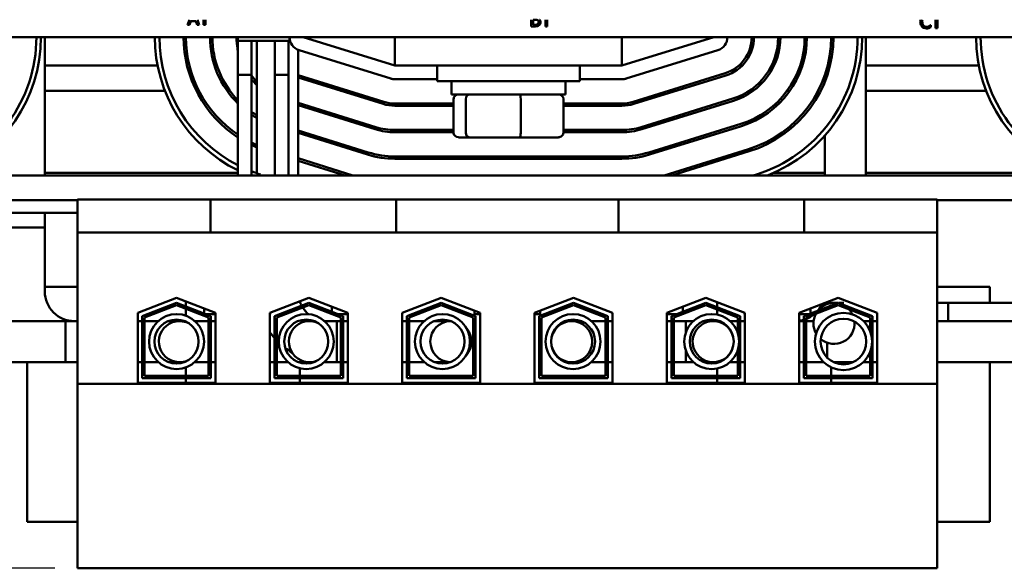
# Model space of a CAD drawing. Units: inches. Extents: x 0.5 to 21.5, y 0.2 to 16.8.
# Drawn here: x 3.5 to 6.2, y 12.2 to 13.7 of the extents above; entities that cross this region are included whole.
import ezdxf

# ---------------------------------------------------------------- set-up
doc = ezdxf.new("R2010")
doc.units = ezdxf.units.IN
doc.header["$MEASUREMENT"] = 0
doc.layers.add('Dimension (ANSI)', color=7, linetype='Continuous', lineweight=25)
doc.layers.add('Visible (ANSI)', color=7, linetype='Continuous', lineweight=50)
doc.styles.add('Note Text (ANSI)', font='tahoma.ttf')
doc.dimstyles.new('Default (ANSI)', dxfattribs={"dimtxt": 0.16, "dimasz": 0.098425, "dimexe": 0.125, "dimexo": 0.0625, "dimgap": 0.031496, "dimtad": 0, "dimtih": 1, "dimtoh": 1, "dimrnd": 1e-08, "dimzin": 0, "dimdsep": 46, "dimtxsty": 'Note Text (ANSI)', "dimcen": 0.09, "dimdle": 0.393701, "dimclrd": 256, "dimclre": 256, "dimclrt": 256, "dimadec": 0, "dimazin": 1, "dimtfac": 0.75, "dimtofl": 0, "dimtmove": 0, "dimatfit": 3, "dimfxl": 1, "dimtolj": 1, "dimtzin": 4, "dimlwd": -1, "dimlwe": -1, "dimarcsym": 0})

# ---------------------------------------------------------------- blocks, each defined once
blk = doc.blocks.new('*D36')
at = {"layer": 'Defpoints', "color": 0, "transparency": 16777216}
for p in [(1.9886, 15.9575), (1.0767, 12.236), (3.6204, 12.236)]:
    blk.add_point(p, dxfattribs=at)
at = {"layer": 'Dimension (ANSI)', "transparency": 16777216}
for p, q in [((1.9261, 15.9575), (0.9517, 15.9575)), ((1.0767, 15.859), (1.0767, 14.2115)), ((1.0767, 12.3344), (1.0767, 13.9819)), ((3.5579, 12.236), (0.9517, 12.236))]:
    blk.add_line(p, q, dxfattribs=at)
for points in [[(1.0602, 15.859), (1.0931, 15.859), (1.0767, 15.9575)], [(1.0602, 12.3344), (1.0931, 12.3344), (1.0767, 12.236)]]:
    blk.add_solid(points, dxfattribs=at)
at = {"layer": 'Dimension (ANSI)', "transparency": 16777216, "insert": (0.8332, 14.18), "char_height": 0.16, "attachment_point": 1, "style": 'Note Text (ANSI)'}
blk.add_mtext('\\A1; \\fTahoma|b0|i0;6.00', dxfattribs=at)

msp = doc.modelspace()

# ---------------------------------------------------------------- linework, layer by layer
at = {"layer": 'Visible (ANSI)'}
for p, q in [((3.9267, 13.7395), (3.922, 13.7254)), ((3.927, 13.7254), (3.9304, 13.7359)), ((3.9304, 13.7359), (3.9447, 13.7359)), ((3.9447, 13.7359), (3.9481, 13.7254)), ((3.9534, 13.7254), (3.9486, 13.7395)), ((3.9657, 13.7395), (3.9657, 13.7254)), ((3.9707, 13.7254), (3.9707, 13.7395)), ((4.8633, 13.7395), (4.8633, 13.7212)), ((4.8683, 13.7393), (4.874, 13.7393)), ((4.8683, 13.7255), (4.8683, 13.7393)), ((4.9025, 13.7395), (4.9025, 13.7212)), ((4.9074, 13.7212), (4.9074, 13.7395)), ((5.9712, 13.7395), (5.9712, 13.7162)), ((5.9762, 13.7162), (5.9762, 13.7395)), ((3.922, 13.7254), (3.927, 13.7254)), ((3.9481, 13.7254), (3.9534, 13.7254)), ((3.9657, 13.7254), (3.9707, 13.7254)), ((4.8633, 13.7212), (4.8741, 13.7212)), ((4.8724, 13.7255), (4.8683, 13.7255)), ((4.9025, 13.7212), (4.9074, 13.7212)), ((5.9578, 13.7247), (5.9574, 13.7247)), ((5.9578, 13.7187), (5.9578, 13.7247)), ((5.9712, 13.7162), (5.9762, 13.7162)), ((6.4323, 13.6918), (3.4198, 13.6918)), ((3.5305, 13.3128), (3.5305, 13.6918)), ((4.0592, 13.6812), (4.0592, 13.6918)), ((4.0848, 13.6812), (4.0592, 13.6812)), ((4.0598, 13.6812), (4.0598, 13.3128)), ((4.0598, 13.6812), (4.0598, 13.5887)), ((4.0848, 13.6812), (4.1754, 13.6812)), ((4.0973, 13.6812), (4.0973, 13.3128)), ((4.0973, 13.6812), (4.0973, 13.5887)), ((4.1119, 13.3187), (4.1119, 13.6812)), ((4.1611, 13.6812), (4.1611, 13.5887)), ((4.1611, 13.6812), (4.1611, 13.3128)), ((4.2011, 13.6812), (4.1754, 13.6812)), ((4.1986, 13.6812), (4.1986, 13.5887)), ((4.1986, 13.6812), (4.1986, 13.3128)), ((4.2011, 13.6812), (4.2011, 13.6918)), ((4.2386, 13.6918), (4.4901, 13.6137)), ((4.4901, 13.6918), (4.4901, 13.6137)), ((5.112, 13.6137), (5.112, 13.6918)), ((5.112, 13.6137), (5.3636, 13.6918)), ((5.7805, 13.3128), (5.7805, 13.6918)), ((4.2244, 13.3128), (4.2244, 13.6571)), ((4.479, 13.5779), (4.2275, 13.656)), ((5.3747, 13.656), (5.1231, 13.5779)), ((3.8397, 13.6137), (3.5305, 13.6137)), ((4.0022, 13.6137), (3.9956, 13.6137)), ((4.4901, 13.6137), (5.112, 13.6137)), ((4.6058, 13.6137), (4.6058, 13.5715)), ((4.9964, 13.6137), (4.9964, 13.5715)), ((5.4411, 13.6137), (5.4319, 13.6137)), ((5.5286, 13.6137), (5.5217, 13.6137)), ((5.6065, 13.6137), (5.5999, 13.6137)), ((6.0897, 13.6137), (5.7805, 13.6137)), ((4.0973, 13.5887), (4.0598, 13.5887)), ((4.1986, 13.5887), (4.1611, 13.5887)), ((4.4593, 13.5146), (4.2244, 13.5875)), ((4.2244, 13.581), (4.4575, 13.5086)), ((4.6058, 13.5762), (4.4901, 13.5762)), ((4.9964, 13.5715), (4.6058, 13.5715)), ((4.6448, 13.5346), (4.6448, 13.5715)), ((4.9573, 13.5346), (4.9573, 13.5715)), ((5.112, 13.5762), (4.9964, 13.5762)), ((5.3944, 13.5927), (5.1428, 13.5146)), ((5.1447, 13.5086), (5.3962, 13.5867)), ((5.668, 13.5705), (5.668, 13.5886)), ((3.8595, 13.545), (3.5305, 13.545)), ((4.0376, 13.545), (4.0299, 13.545)), ((4.3615, 13.545), (4.3404, 13.545)), ((5.2617, 13.545), (5.2407, 13.545)), ((5.4721, 13.545), (5.4612, 13.545)), ((5.5723, 13.545), (5.5646, 13.545)), ((6.1095, 13.545), (5.7805, 13.545)), ((4.6448, 13.5346), (4.9573, 13.5346)), ((4.6506, 13.4296), (4.6506, 13.5221)), ((4.684, 13.5221), (4.684, 13.4296)), ((4.8345, 13.4296), (4.8345, 13.5221)), ((4.9516, 13.4296), (4.9516, 13.5221)), ((5.4159, 13.5234), (5.1643, 13.4453)), ((5.1662, 13.4393), (5.4177, 13.5174)), ((4.4378, 13.4453), (4.2244, 13.5115)), ((4.2244, 13.505), (4.436, 13.4393)), ((4.6506, 13.5099), (4.4901, 13.5099)), ((4.4901, 13.5036), (4.6506, 13.5036)), ((4.6058, 13.5099), (4.6058, 13.5036)), ((5.112, 13.5099), (4.9516, 13.5099)), ((4.9516, 13.5036), (5.112, 13.5036)), ((4.9964, 13.5099), (4.9964, 13.5036)), ((4.4163, 13.376), (4.2244, 13.4356)), ((4.6506, 13.4373), (4.4901, 13.4373)), ((5.112, 13.4373), (4.9516, 13.4373)), ((5.4374, 13.4541), (5.1858, 13.376)), ((5.1877, 13.37), (5.4393, 13.4481)), ((4.2244, 13.429), (4.4145, 13.37)), ((4.4901, 13.4311), (4.6506, 13.4311)), ((4.6643, 13.4171), (4.6947, 13.4171)), ((4.6947, 13.4171), (4.8314, 13.4171)), ((4.8314, 13.4171), (4.9378, 13.4171)), ((4.9516, 13.4311), (5.112, 13.4311)), ((5.668, 13.3128), (5.668, 13.4225)), ((5.4589, 13.3848), (5.2272, 13.3128)), ((4.375, 13.3128), (4.2244, 13.3596)), ((5.112, 13.3648), (4.4901, 13.3648)), ((4.4901, 13.3585), (5.112, 13.3585)), ((4.6506, 13.3609), (4.6506, 13.3648)), ((4.684, 13.3648), (4.684, 13.3609)), ((4.8345, 13.3609), (4.8345, 13.3648)), ((4.9516, 13.3609), (4.9516, 13.3648)), ((5.2483, 13.3128), (5.4608, 13.3788)), ((4.2244, 13.353), (4.3539, 13.3128)), ((7.6136, 13.3128), (3.1014, 13.3128)), ((3.5305, 13.32), (4.0598, 13.32)), ((5.4804, 13.3156), (5.4716, 13.3128)), ((5.5292, 13.32), (5.668, 13.32)), ((5.7805, 13.32), (6.2761, 13.32)), ((3.6204, 13.2466), (3.9848, 13.2466)), ((3.6204, 13.2466), (3.6204, 13.156)), ((3.9848, 13.2466), (3.9848, 13.156)), ((3.9848, 13.2466), (4.0629, 13.2466)), ((4.4147, 13.2466), (4.0629, 13.2466)), ((4.4147, 13.2466), (4.4929, 13.2466)), ((4.4929, 13.2466), (4.4929, 13.156)), ((4.4929, 13.2466), (5.1029, 13.2466)), ((5.1029, 13.2466), (5.1029, 13.156)), ((5.1029, 13.2466), (5.1811, 13.2466)), ((5.5329, 13.2466), (5.1811, 13.2466)), ((5.5329, 13.2466), (5.611, 13.2466)), ((5.611, 13.2466), (5.611, 13.156)), ((5.611, 13.2466), (5.9754, 13.2466)), ((5.9754, 13.156), (5.9754, 13.2466)), ((3.1014, 13.2453), (3.6204, 13.2453)), ((5.9754, 13.2453), (7.6136, 13.2453)), ((3.6204, 13.2106), (3.1014, 13.2106)), ((3.5305, 13.1697), (3.5305, 13.2106)), ((3.418, 13.1697), (3.5305, 13.1697)), ((3.5305, 13.1697), (3.418, 13.1697)), ((3.5305, 12.9947), (3.5305, 13.1697)), ((3.6204, 13.156), (3.9848, 13.156)), ((3.6204, 13.156), (3.6204, 12.7413)), ((3.9848, 13.156), (4.0629, 13.156)), ((4.4147, 13.156), (4.0629, 13.156)), ((4.4147, 13.156), (4.4929, 13.156)), ((4.4929, 13.156), (5.1029, 13.156)), ((5.1029, 13.156), (5.1811, 13.156)), ((5.5329, 13.156), (5.1811, 13.156)), ((5.5329, 13.156), (5.611, 13.156)), ((5.611, 13.156), (5.9754, 13.156)), ((5.9754, 12.7413), (5.9754, 13.156)), ((3.6204, 13.0075), (3.5305, 13.0075)), ((6.1198, 13.0075), (5.9754, 13.0075)), ((6.1198, 12.9635), (6.1198, 13.0075)), ((3.7851, 12.9359), (3.8917, 12.9772)), ((3.8917, 12.9772), (3.9983, 12.9359)), ((4.1476, 12.9359), (4.2542, 12.9772)), ((4.2542, 12.9772), (4.3608, 12.9359)), ((4.5101, 12.9359), (4.6167, 12.9772)), ((4.6167, 12.9772), (4.7233, 12.9359)), ((4.8726, 12.9359), (4.9792, 12.9772)), ((4.9792, 12.9772), (5.0858, 12.9359)), ((5.2351, 12.9359), (5.3417, 12.9772)), ((5.3417, 12.9772), (5.4483, 12.9359)), ((5.5976, 12.9359), (5.7042, 12.9772)), ((5.7042, 12.9772), (5.8108, 12.9359)), ((3.7976, 12.9273), (3.8917, 12.9638)), ((3.8039, 12.923), (3.8917, 12.9571)), ((3.8917, 12.9638), (3.9858, 12.9273)), ((3.8917, 12.9571), (3.9795, 12.923)), ((3.9167, 12.9541), (3.9167, 12.9675)), ((4.1601, 12.9273), (4.2542, 12.9638)), ((4.1664, 12.923), (4.2542, 12.9571)), ((4.2292, 12.9675), (4.2292, 12.9673)), ((4.2542, 12.9638), (4.3483, 12.9273)), ((4.2542, 12.9571), (4.342, 12.923)), ((4.317, 12.9528), (4.317, 12.9394)), ((4.5226, 12.9273), (4.6167, 12.9638)), ((4.5289, 12.923), (4.6167, 12.9571)), ((4.6167, 12.9638), (4.7108, 12.9273)), ((4.6167, 12.9571), (4.7045, 12.923)), ((4.8851, 12.9273), (4.9792, 12.9638)), ((4.8914, 12.923), (4.9792, 12.9571)), ((4.9792, 12.9638), (5.0733, 12.9273)), ((4.9792, 12.9571), (5.067, 12.923)), ((5.2476, 12.9273), (5.3417, 12.9638)), ((5.2539, 12.923), (5.3417, 12.9571)), ((5.2789, 12.9528), (5.2789, 12.9394)), ((5.3417, 12.9638), (5.4358, 12.9273)), ((5.3417, 12.9571), (5.4295, 12.923)), ((5.3729, 12.9517), (5.3729, 12.9651)), ((5.6101, 12.9273), (5.7042, 12.9638)), ((5.6164, 12.923), (5.7042, 12.9571)), ((5.7033, 12.9635), (5.693, 12.9635)), ((5.7042, 12.9638), (5.7983, 12.9273)), ((5.7042, 12.9571), (5.792, 12.923)), ((5.7196, 12.9635), (5.7051, 12.9635)), ((5.9754, 12.9635), (6.0055, 12.9635)), ((5.9754, 12.9635), (6.2555, 12.9635)), ((6.0055, 12.9135), (6.0055, 12.9635)), ((3.7851, 12.7447), (3.7851, 12.9359)), ((3.7976, 12.7572), (3.7976, 12.9273)), ((3.8039, 12.7635), (3.8039, 12.923)), ((3.9167, 12.9285), (3.9167, 12.9474)), ((3.9676, 12.9477), (3.9676, 12.9343)), ((3.9983, 12.9325), (3.9723, 12.9325)), ((3.9795, 12.923), (3.9795, 12.7635)), ((3.9858, 12.9273), (3.9858, 12.7572)), ((3.9983, 12.9359), (3.9983, 12.7447)), ((4.1476, 12.7447), (4.1476, 12.9359)), ((4.1483, 12.9325), (4.1476, 12.9325)), ((4.1483, 12.9361), (4.1483, 12.9325)), ((4.1601, 12.7572), (4.1601, 12.9273)), ((4.1664, 12.7635), (4.1664, 12.923)), ((4.317, 12.9327), (4.317, 12.9325)), ((4.3175, 12.9325), (4.317, 12.9325)), ((4.3608, 12.9325), (4.3348, 12.9325)), ((4.342, 12.923), (4.342, 12.7635)), ((4.3483, 12.9273), (4.3483, 12.7572)), ((4.3608, 12.9359), (4.3608, 12.7447)), ((4.5101, 12.7447), (4.5101, 12.9359)), ((4.5226, 12.7572), (4.5226, 12.9273)), ((4.5289, 12.7635), (4.5289, 12.923)), ((4.7045, 12.923), (4.7045, 12.7635)), ((4.7076, 12.9419), (4.7076, 12.9325)), ((4.7233, 12.9325), (4.7076, 12.9325)), ((4.7108, 12.9273), (4.7108, 12.7572)), ((4.7233, 12.9359), (4.7233, 12.7447)), ((4.8726, 12.7447), (4.8726, 12.9359)), ((4.8883, 12.9325), (4.8726, 12.9325)), ((4.8851, 12.7572), (4.8851, 12.9273)), ((4.8883, 12.9419), (4.8883, 12.9325)), ((4.8914, 12.7635), (4.8914, 12.923)), ((5.067, 12.923), (5.067, 12.7635)), ((5.0733, 12.9273), (5.0733, 12.7572)), ((5.0858, 12.9359), (5.0858, 12.7447)), ((5.2351, 12.7447), (5.2351, 12.9359)), ((5.2611, 12.9325), (5.2351, 12.9325)), ((5.2476, 12.7572), (5.2476, 12.9273)), ((5.2539, 12.7635), (5.2539, 12.923)), ((5.2789, 12.9325), (5.2784, 12.9325)), ((5.2789, 12.9327), (5.2789, 12.9325)), ((5.3729, 12.9312), (5.3729, 12.945)), ((5.4295, 12.923), (5.4295, 12.8805)), ((5.4358, 12.9273), (5.4358, 12.7572)), ((5.4476, 12.9361), (5.4476, 12.9325)), ((5.4483, 12.9325), (5.4476, 12.9325)), ((5.4483, 12.9359), (5.4483, 12.7447)), ((5.5976, 12.7447), (5.5976, 12.9359)), ((5.6236, 12.9325), (5.5976, 12.9325)), ((5.6101, 12.7572), (5.6101, 12.9273)), ((5.6164, 12.7635), (5.6164, 12.923)), ((5.6283, 12.9477), (5.6283, 12.9343)), ((5.792, 12.923), (5.792, 12.8856)), ((5.7983, 12.9273), (5.7983, 12.7572)), ((5.8108, 12.9359), (5.8108, 12.7447)), ((3.6204, 12.9135), (3.1014, 12.9135)), ((3.5869, 12.9135), (3.5869, 12.801)), ((3.6204, 12.9135), (3.5869, 12.9135)), ((3.7976, 12.9135), (3.7851, 12.9135)), ((3.8412, 12.9135), (3.8039, 12.9135)), ((3.8994, 12.9135), (3.8694, 12.9135)), ((3.8994, 12.9135), (3.9138, 12.9135)), ((3.942, 12.9135), (3.9795, 12.9135)), ((3.943, 12.9135), (3.943, 12.9125)), ((3.9795, 12.9135), (3.943, 12.9135)), ((3.9983, 12.9135), (3.9858, 12.9135)), ((3.9858, 12.9135), (3.9983, 12.9135)), ((4.3057, 12.9135), (4.342, 12.9135)), ((4.3307, 12.9135), (4.3307, 12.801)), ((4.342, 12.9135), (4.3307, 12.9135)), ((4.3483, 12.9135), (4.3608, 12.9135)), ((4.3608, 12.9135), (4.3483, 12.9135)), ((4.5226, 12.9135), (4.5101, 12.9135)), ((4.5698, 12.9135), (4.5289, 12.9135)), ((4.6423, 12.9135), (4.598, 12.9135)), ((5.0001, 12.9135), (4.9743, 12.9135)), ((5.067, 12.9135), (5.0283, 12.9135)), ((5.0858, 12.9135), (5.0733, 12.9135)), ((5.2351, 12.9135), (5.2476, 12.9135)), ((5.2351, 12.9135), (5.2476, 12.9135)), ((5.2539, 12.9135), (5.2868, 12.9135)), ((5.2539, 12.9135), (5.3074, 12.9135)), ((5.2868, 12.8826), (5.2868, 12.9135)), ((5.3356, 12.9135), (5.3619, 12.9135)), ((5.3799, 12.9135), (5.3619, 12.9135)), ((5.3729, 12.9135), (5.3729, 12.9157)), ((5.4295, 12.9135), (5.4081, 12.9135)), ((5.4483, 12.9135), (5.4358, 12.9135)), ((5.5976, 12.9135), (5.6101, 12.9135)), ((5.5976, 12.9135), (5.6101, 12.9135)), ((5.6164, 12.9135), (5.6371, 12.9135)), ((5.6164, 12.9135), (5.6371, 12.9135)), ((5.7737, 12.9135), (5.792, 12.9135)), ((5.7983, 12.9135), (5.8108, 12.9135)), ((5.9754, 12.9135), (6.2807, 12.9135)), ((5.6744, 12.8133), (5.6744, 12.8541)), ((5.2868, 12.801), (5.2868, 12.8322)), ((5.4295, 12.8344), (5.4295, 12.7635)), ((5.792, 12.8293), (5.792, 12.7635)), ((3.6204, 12.801), (2.0557, 12.801)), ((3.4823, 12.801), (3.4823, 12.3637)), ((3.6204, 12.801), (3.5869, 12.801)), ((3.7851, 12.801), (3.7976, 12.801)), ((3.8039, 12.801), (3.8417, 12.801)), ((3.8705, 12.801), (3.8994, 12.801)), ((3.8994, 12.801), (3.9127, 12.801)), ((3.9415, 12.801), (3.9795, 12.801)), ((3.943, 12.8024), (3.943, 12.801)), ((3.9795, 12.801), (3.943, 12.801)), ((3.9983, 12.801), (3.9858, 12.801)), ((3.9858, 12.801), (3.9983, 12.801)), ((4.1476, 12.801), (4.1601, 12.801)), ((4.1664, 12.801), (4.197, 12.801)), ((4.2258, 12.801), (4.2555, 12.801)), ((4.2292, 12.801), (4.2292, 12.7998)), ((4.3057, 12.801), (4.342, 12.801)), ((4.342, 12.801), (4.3307, 12.801)), ((4.3483, 12.801), (4.3608, 12.801)), ((4.3608, 12.801), (4.3483, 12.801)), ((4.5101, 12.801), (4.5226, 12.801)), ((4.5289, 12.801), (4.5702, 12.801)), ((4.5991, 12.801), (4.6412, 12.801)), ((4.9743, 12.801), (4.999, 12.801)), ((5.0279, 12.801), (5.067, 12.801)), ((5.0733, 12.801), (5.0858, 12.801)), ((5.2351, 12.801), (5.2476, 12.801)), ((5.2351, 12.801), (5.2476, 12.801)), ((5.2539, 12.801), (5.2868, 12.801)), ((5.2539, 12.801), (5.3079, 12.801)), ((5.3367, 12.801), (5.3619, 12.801)), ((5.3619, 12.801), (5.3788, 12.801)), ((5.3729, 12.7991), (5.3729, 12.801)), ((5.4077, 12.801), (5.4295, 12.801)), ((5.4358, 12.801), (5.4483, 12.801)), ((5.5976, 12.801), (5.6101, 12.801)), ((5.5976, 12.801), (5.6101, 12.801)), ((5.6164, 12.801), (5.6642, 12.801)), ((5.6164, 12.801), (5.6642, 12.801)), ((5.6919, 12.801), (5.7456, 12.801)), ((5.7733, 12.801), (5.792, 12.801)), ((5.7983, 12.801), (5.8108, 12.801)), ((5.9754, 12.801), (6.2807, 12.801)), ((6.1198, 12.3637), (6.1198, 12.801)), ((3.9795, 12.7635), (3.8039, 12.7635)), ((3.9167, 12.7635), (3.9167, 12.7864)), ((4.342, 12.7635), (4.1664, 12.7635)), ((4.2292, 12.7842), (4.2292, 12.7635)), ((4.7045, 12.7635), (4.5289, 12.7635)), ((5.067, 12.7635), (4.8914, 12.7635)), ((5.4295, 12.7635), (5.2539, 12.7635)), ((5.3729, 12.7635), (5.3729, 12.7836)), ((5.792, 12.7635), (5.6164, 12.7635)), ((5.6854, 12.7864), (5.6854, 12.7635)), ((3.6204, 12.7413), (3.6204, 12.236)), ((5.9754, 12.7413), (3.6204, 12.7413)), ((3.9983, 12.7447), (3.7851, 12.7447)), ((3.9858, 12.7572), (3.7976, 12.7572)), ((3.9167, 12.7447), (3.9167, 12.7572)), ((4.3608, 12.7447), (4.1476, 12.7447)), ((4.3483, 12.7572), (4.1601, 12.7572)), ((4.2292, 12.7572), (4.2292, 12.7447)), ((4.7233, 12.7447), (4.5101, 12.7447)), ((4.7108, 12.7572), (4.5226, 12.7572)), ((5.0858, 12.7447), (4.8726, 12.7447)), ((5.0733, 12.7572), (4.8851, 12.7572)), ((5.4483, 12.7447), (5.2351, 12.7447)), ((5.4358, 12.7572), (5.2476, 12.7572)), ((5.3729, 12.7447), (5.3729, 12.7572)), ((5.8108, 12.7447), (5.5976, 12.7447)), ((5.7983, 12.7572), (5.6101, 12.7572)), ((5.6854, 12.7572), (5.6854, 12.7447)), ((5.9754, 12.236), (5.9754, 12.7413)), ((3.4823, 12.3637), (3.6204, 12.3637)), ((5.9754, 12.3637), (6.1198, 12.3637)), ((3.6204, 12.236), (5.9754, 12.236))]:
    msp.add_line(p, q, dxfattribs=at)
for centre, radius in [((3.8916, 12.8574), 0.0753), ((4.2469, 12.8574), 0.0753), ((4.6201, 12.8574), 0.0753), ((4.978, 12.8574), 0.0753), ((5.3578, 12.8574), 0.0753), ((5.7188, 12.8574), 0.0785), ((3.8916, 12.8574), 0.0603), ((4.2469, 12.8574), 0.0603), ((4.6201, 12.8574), 0.0603), ((4.978, 12.8574), 0.0603), ((4.9743, 12.8572), 0.0563), ((5.3578, 12.8574), 0.0603), ((5.7188, 12.8574), 0.0625)]:
    msp.add_circle(centre, radius, dxfattribs=at)
for centre, radius, start, end in [((3.1136, 13.6918), 0.394, 287.2526, 360), ((3.1136, 13.6918), 0.4065, 291.196, 360), ((4.2386, 13.6918), 0.4065, 180, 243.9134), ((4.2386, 13.6918), 0.394, 180, 243.0199), ((4.2386, 13.6918), 0.3278, 180, 236.949), ((4.2386, 13.6918), 0.3215, 180, 236.2212), ((4.2386, 13.6918), 0.2552, 180, 225.5356), ((4.2386, 13.6918), 0.2489, 180, 224.1061), ((4.2386, 13.6918), 0.1826, 180, 191.824), ((4.2386, 13.6918), 0.0375, 180, 252.7473), ((5.3636, 13.6918), 0.0375, 287.2527, 0), ((5.3636, 13.6918), 0.1038, 287.2527, 0), ((5.3636, 13.6918), 0.1101, 287.2527, 0), ((5.3636, 13.6918), 0.1764, 287.2527, 0), ((5.3636, 13.6918), 0.1826, 287.2527, 0), ((5.3636, 13.6918), 0.2489, 287.2527, 0), ((5.3636, 13.6918), 0.2552, 287.2527, 0), ((5.3636, 13.6918), 0.3215, 287.2527, 0), ((5.3636, 13.6918), 0.3278, 287.2527, 0), ((5.3636, 13.6918), 0.394, 287.2526, 360), ((5.3636, 13.6918), 0.4065, 291.196, 360), ((6.4886, 13.6918), 0.4065, 180, 248.8041), ((6.4886, 13.6918), 0.394, 180, 252.7346), ((4.2386, 13.6918), 0.1764, 216.7886, 224.1145), ((4.2386, 13.6918), 0.1826, 219.3359, 226.1018), ((4.4901, 13.6137), 0.0375, 252.7473, 270), ((5.112, 13.6137), 0.0375, 270, 287.2527), ((4.4901, 13.6137), 0.1101, 252.7473, 270), ((4.4901, 13.6137), 0.1038, 252.7473, 270), ((5.112, 13.6137), 0.1038, 270, 287.2527), ((5.112, 13.6137), 0.1101, 270, 287.2527), ((4.2386, 13.6918), 0.2489, 235.4301, 239.4244), ((4.2386, 13.6918), 0.2552, 236.3915, 240.25), ((4.4901, 13.6137), 0.1826, 252.7473, 270), ((4.4901, 13.6137), 0.1764, 252.7473, 270), ((5.112, 13.6137), 0.1764, 270, 287.2527), ((5.112, 13.6137), 0.1826, 270, 287.2527), ((4.2386, 13.6918), 0.3215, 243.9378, 246.8046), ((4.2386, 13.6918), 0.3278, 244.4709, 247.272), ((4.4901, 13.6137), 0.2552, 252.7473, 270), ((4.4901, 13.6137), 0.2489, 252.7473, 270), ((5.112, 13.6137), 0.2489, 270, 287.2527), ((5.112, 13.6137), 0.2552, 270, 287.2527), ((4.2386, 13.6918), 0.394, 248.9917, 252.7346), ((5.5292, 13.1637), 0.1562, 90, 90.5399), ((3.6118, 12.9947), 0.0812, 180, 270), ((4.3057, 12.9947), 0.0813, 199.5767, 208.4106), ((4.3057, 12.9947), 0.0813, 212.8796, 229.9878), ((5.5868, 12.9947), 0.0812, 319.8721, 334.8563), ((5.693, 12.9072), 0.0563, 81.2219, 141.2001), ((5.5868, 12.9947), 0.0812, 291.3647, 308.5812), ((5.693, 12.9072), 0.0563, 152.1849, 208.6412), ((5.693, 12.9072), 0.0563, 25.9985, 42.7637), ((3.8994, 12.8572), 0.0563, 61.0674, 295.8444), ((4.2555, 12.8572), 0.0563, 64.7732, 292.4242), ((4.3057, 12.9947), 0.0813, 263.6424, 270), ((4.6432, 12.8572), 0.0563, 90.9117, 268.0387), ((5.3619, 12.8572), 0.0563, 13.3541, 340.8318), ((5.5868, 12.9947), 0.0812, 277.6739, 286.7012), ((5.693, 12.9072), 0.0563, 229.6373, 5.0024), ((4.3057, 12.9947), 0.1938, 215.3345, 221.2992), ((4.6432, 12.8572), 0.0563, 319.1808, 39.7696), ((4.3057, 12.9947), 0.1938, 224.0268, 226.2009), ((4.3057, 12.9947), 0.1938, 233.0581, 239.5575), ((4.3057, 12.9947), 0.1938, 260.2843, 260.5721), ((4.3057, 12.9947), 0.1938, 267.4293, 270)]:
    msp.add_arc(centre, radius, start, end, dxfattribs=at)
for centre, major_axis, ratio, start_param, end_param in [((4.6643, 13.5221), (0.0137, 0), 0.90953, 1.570796, 3.141593), ((4.6947, 13.5221), (0, 0.0125), 0.855309, 0, 1.570796), ((4.8314, 13.5221), (0, 0.0125), 0.244161, 4.712389, 6.283185), ((4.9378, 13.5221), (-0.0137, 0), 0.90953, 3.141593, 4.712389), ((4.6643, 13.4296), (0.0137, 0), 0.90953, 3.141593, 4.712389), ((4.6947, 13.4296), (0, -0.0125), 0.855309, 4.712389, 6.283185), ((4.8314, 13.4296), (0, -0.0125), 0.244161, 0, 1.570796), ((4.9378, 13.4296), (-0.0137, 0), 0.90953, 1.570796, 3.141593), ((4.6643, 13.3609), (0.0137, 0), 0.90953, 3.141593, 3.332755), ((4.6947, 13.3609), (0, -0.0125), 0.855309, 4.712389, 4.903551), ((4.8314, 13.3609), (0, -0.0125), 0.244161, 1.379634, 1.570796), ((4.9378, 13.3609), (-0.0137, 0), 0.90953, 2.950431, 3.141593)]:
    msp.add_ellipse(centre, major_axis=major_axis, ratio=ratio, start_param=start_param, end_param=end_param, dxfattribs=at)
for points, knots in [([(4.874, 13.7393), (4.8764, 13.7393), (4.8775, 13.7392), (4.8788, 13.739), (4.8797, 13.7388), (4.8805, 13.7384)], [-0.01717269, -0.01717269, -0.01717269, -0.01717269, -0.01113094, -0.01113094, 0, 0, 0, 0]), ([(4.8805, 13.7384), (4.8811, 13.7381), (4.8816, 13.7377), (4.8826, 13.7367), (4.8829, 13.7362), (4.8834, 13.7349), (4.8836, 13.7337), (4.8836, 13.7325)], [-0.02329222, -0.02329222, -0.02329222, -0.02329222, -0.0192567, -0.0192567, -0.01448536, -0.01448536, 0, 0, 0, 0]), ([(4.8836, 13.7325), (4.8836, 13.7318), (4.8835, 13.7312), (4.8832, 13.7298), (4.883, 13.7294), (4.8822, 13.7282), (4.8816, 13.7276), (4.8809, 13.7271)], [-0.02306337, -0.02306337, -0.02306337, -0.02306337, -0.01687777, -0.01687777, -0.01077554, -0.01077554, 0, 0, 0, 0]), ([(4.8849, 13.7243), (4.8855, 13.7248), (4.8861, 13.7254), (4.8871, 13.7267), (4.8876, 13.7275), (4.8885, 13.7298), (4.8888, 13.7313), (4.8888, 13.7327)], [-0.04320546, -0.04320546, -0.04320546, -0.04320546, -0.02995386, -0.02995386, -0.01806939, -0.01806939, 0, 0, 0, 0]), ([(4.8888, 13.7327), (4.8888, 13.7337), (4.8887, 13.7346), (4.8883, 13.7363), (4.888, 13.7371), (4.8872, 13.7384), (4.8868, 13.739), (4.8862, 13.7395)], [-0.05810018, -0.05810018, -0.05810018, -0.05810018, -0.04429921, -0.04429921, -0.03159195, -0.03159195, -0.02147309, -0.02147309, -0.02147309, -0.02147309]), ([(5.9294, 13.7349), (5.9294, 13.7309), (5.93, 13.7278), (5.9318, 13.7235), (5.9328, 13.7218), (5.9341, 13.7204)], [-0.0565393, -0.0565393, -0.0565393, -0.0565393, -0.02330056, -0.02330056, 0, 0, 0, 0]), ([(5.938, 13.7236), (5.9369, 13.7249), (5.9361, 13.7266), (5.9352, 13.7292), (5.9346, 13.7313), (5.9346, 13.7349)], [-0.1201722, -0.1201722, -0.1201722, -0.1201722, -0.0437751, -0.0437751, 0, 0, 0, 0]), ([(4.8809, 13.7271), (4.8804, 13.7267), (4.8798, 13.7265), (4.8785, 13.726), (4.8778, 13.7258), (4.876, 13.7255), (4.8741, 13.7255), (4.8724, 13.7255)], [-0.02966584, -0.02966584, -0.02966584, -0.02966584, -0.02635024, -0.02635024, -0.02164064, -0.02164064, 0, 0, 0, 0]), ([(4.8741, 13.7212), (4.8763, 13.7212), (4.8785, 13.7214), (4.8815, 13.7223), (4.8831, 13.7229), (4.8849, 13.7243)], [-0.06763352, -0.06763352, -0.06763352, -0.06763352, -0.02690517, -0.02690517, 0, 0, 0, 0]), ([(5.9341, 13.7204), (5.9348, 13.7196), (5.9356, 13.7189), (5.9374, 13.7177), (5.9384, 13.7172), (5.941, 13.7161), (5.9432, 13.7155), (5.9461, 13.7155)], [-0.08289434, -0.08289434, -0.08289434, -0.08289434, -0.0594806, -0.0594806, -0.03611207, -0.03611207, 0, 0, 0, 0]), ([(5.9462, 13.7198), (5.9453, 13.7198), (5.9445, 13.7199), (5.9427, 13.7204), (5.9419, 13.7207), (5.94, 13.7216), (5.9389, 13.7225), (5.938, 13.7236)], [-0.03238995, -0.03238995, -0.03238995, -0.03238995, -0.0253562, -0.0253562, -0.01712674, -0.01712674, 0, 0, 0, 0]), ([(5.9461, 13.7155), (5.9474, 13.7155), (5.9487, 13.7156), (5.9508, 13.716), (5.9518, 13.7163), (5.9528, 13.7166)], [-0.02609426, -0.02609426, -0.02609426, -0.02609426, -0.01279232, -0.01279232, 0, 0, 0, 0]), ([(5.9535, 13.7217), (5.9524, 13.7211), (5.9513, 13.7207), (5.9496, 13.7202), (5.9483, 13.7198), (5.9462, 13.7198)], [-0.07569925, -0.07569925, -0.07569925, -0.07569925, -0.02528595, -0.02528595, 0, 0, 0, 0]), ([(5.9528, 13.7166), (5.9537, 13.7169), (5.9546, 13.7172), (5.9562, 13.718), (5.957, 13.7184), (5.9578, 13.7187)], [-0.02177779, -0.02177779, -0.02177779, -0.02177779, -0.01052387, -0.01052387, 0, 0, 0, 0]), ([(5.9574, 13.7247), (5.957, 13.7242), (5.9564, 13.7237), (5.9556, 13.7231), (5.9548, 13.7225), (5.9535, 13.7217)], [-0.05255381, -0.05255381, -0.05255381, -0.05255381, -0.01885697, -0.01885697, 0, 0, 0, 0])]:
    msp.add_open_spline(points, degree=3, knots=knots, dxfattribs=at)
for points in [[(5.9297, 13.7395), (5.9295, 13.7383), (5.9294, 13.7368), (5.9294, 13.7349)], [(5.9346, 13.7349), (5.9346, 13.7363), (5.9347, 13.7379), (5.935, 13.7395)]]:
    msp.add_open_spline(points, degree=3, dxfattribs=at)

# ---------------------------------------------------------------- dimensions: what is measured, and where the dimension line sits
at = {"layer": 'Dimension (ANSI)'}
dim = msp.add_linear_dim(base=(1.0767, 12.236), p1=(1.9886, 15.9575), p2=(3.6204, 12.236), angle=90, text=' \\fTahoma|b0|i0;6.00', dimstyle='Default (ANSI)', override={"dimgap": 0.031496, "dimdec": 2, "dimlfac": 1.6, "dimtol": 0, "dimlim": 0, "dimtp": 0, "dimtm": 0, "dimtdec": 2, "dimatfit": 1}, dxfattribs=at)
dim.commit()
dim.dimension.update_dxf_attribs({"geometry": '*D36', "text_midpoint": (1.0767, 14.0967), "dimtype": 160})

doc.saveas('drawing.dxf')
